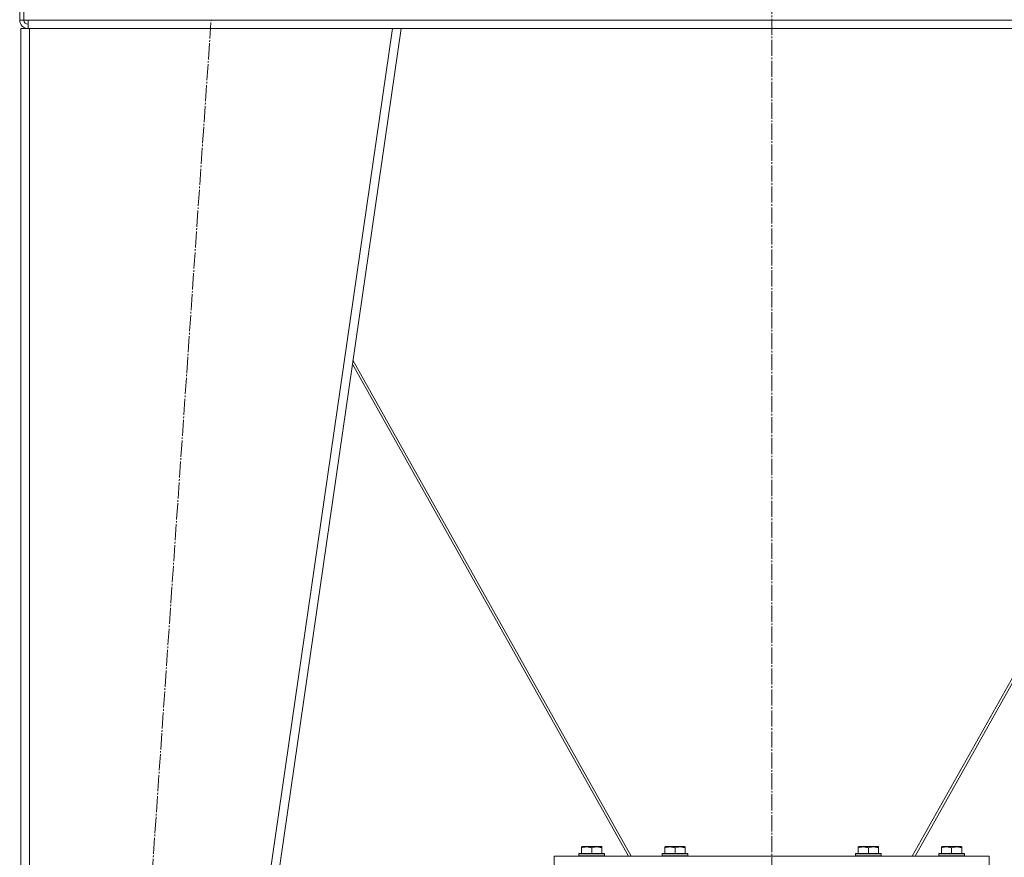
# Model space of a CAD drawing. Units: millimetres. Extents: x 0 to 32503, y -11 to 22275.
# Drawn here: x 16074 to 16991, y 14372 to 15151 of the extents above; entities that cross this region are included whole.
import ezdxf

# ---------------------------------------------------------------- set-up
doc = ezdxf.new("R2010")
doc.units = ezdxf.units.MM
doc.linetypes.add('K5LT_AXLED', pattern=[19.5, 15, -1.5, 1.5, -1.5])
doc.linetypes.add('K5LT_THIN', pattern=[0])
for name, color, linetype, true_color in [('OSI', 2, 'Continuous', 0xffff00), ('R', 1, 'Continuous', 0xff0000), ('WELDING', 7, 'Continuous', 0xffffff)]:
    doc.layers.add(name, color=color, linetype=linetype, true_color=true_color)

msp = doc.modelspace()

# ---------------------------------------------------------------- linework, layer by layer
at = {"layer": 'OSI', "color": 30, "linetype": 'K5LT_AXLED', "lineweight": 18, "true_color": 0xff8000}
for p, q in [((16774.41, 14181.53), (16774.41, 17737.53)), ((16130.41, 13382.88), (16252.58, 15150.98))]:
    msp.add_line(p, q, dxfattribs=at)
at = {"layer": 'R', "color": 7, "linetype": 'K5LT_THIN', "lineweight": 18}
for p, q in [((16074.41, 15274.88), (16074.41, 15150.88)), ((16078.41, 15274.88), (16078.41, 15150.88)), ((16074.41, 15150.88), (16078.41, 15150.88)), ((16078.41, 15150.88), (16082.41, 15150.88)), ((16082.41, 15150.88), (17466.41, 15150.88)), ((16082.41, 15150.88), (16082.41, 15142.88)), ((16075.41, 13392.88), (16075.41, 15142.88)), ((16083.41, 15142.88), (16075.41, 15142.88)), ((16083.41, 13392.88), (16083.41, 15142.88)), ((16421.33, 15142.88), (16083.41, 15142.88)), ((16167.33, 13392.88), (16421.33, 15142.88)), ((16175.41, 13392.88), (16429.41, 15142.88)), ((16429.41, 15142.88), (16421.33, 15142.88)), ((16429.35, 15142.88), (17119.47, 15142.88)), ((16640.97, 14372.88), (16384.1, 14830.68)), ((16384.63, 14834.38), (16643.59, 14372.88)), ((16905.23, 14372.88), (17164.19, 14834.38)), ((17164.72, 14830.68), (16907.85, 14372.88)), ((16597.41, 14381.58), (16597.94, 14381.88)), ((16597.41, 14380.73), (16597.41, 14381.58)), ((16597.41, 14380.73), (16597.41, 14375.38)), ((16615.88, 14381.88), (16597.94, 14381.88)), ((16606.91, 14380.73), (16606.91, 14375.38)), ((16616.41, 14381.58), (16615.88, 14381.88)), ((16616.41, 14381.58), (16616.41, 14380.73)), ((16616.41, 14380.73), (16616.41, 14375.38)), ((16674.91, 14381.58), (16675.44, 14381.88)), ((16674.91, 14380.73), (16674.91, 14381.58)), ((16674.91, 14380.73), (16674.91, 14375.38)), ((16693.38, 14381.88), (16675.44, 14381.88)), ((16684.41, 14380.73), (16684.41, 14375.38)), ((16693.91, 14381.58), (16693.38, 14381.88)), ((16693.91, 14381.58), (16693.91, 14380.73)), ((16693.91, 14380.73), (16693.91, 14375.38)), ((16854.91, 14381.58), (16855.44, 14381.88)), ((16854.91, 14380.73), (16854.91, 14381.58)), ((16854.91, 14380.73), (16854.91, 14375.38)), ((16873.38, 14381.88), (16855.44, 14381.88)), ((16864.41, 14380.73), (16864.41, 14375.38)), ((16873.91, 14381.58), (16873.38, 14381.88)), ((16873.91, 14381.58), (16873.91, 14380.73)), ((16873.91, 14380.73), (16873.91, 14375.38)), ((16932.41, 14381.58), (16932.94, 14381.88)), ((16932.41, 14380.73), (16932.41, 14381.58)), ((16932.41, 14380.73), (16932.41, 14375.38)), ((16950.88, 14381.88), (16932.94, 14381.88)), ((16941.91, 14380.73), (16941.91, 14375.38)), ((16951.41, 14381.58), (16950.88, 14381.88)), ((16951.41, 14381.58), (16951.41, 14380.73)), ((16951.41, 14380.73), (16951.41, 14375.38)), ((16571.91, 14364.88), (16571.91, 14372.88)), ((16571.91, 14372.88), (16976.91, 14372.88)), ((16594.91, 14375.08), (16595.08, 14375.38)), ((16594.91, 14375.08), (16594.91, 14373.18)), ((16618.91, 14375.08), (16594.91, 14375.08)), ((16618.91, 14373.18), (16594.91, 14373.18)), ((16594.91, 14373.18), (16595.08, 14372.88)), ((16618.74, 14375.38), (16595.08, 14375.38)), ((16618.91, 14375.08), (16618.74, 14375.38)), ((16618.91, 14373.18), (16618.74, 14372.88)), ((16618.91, 14375.08), (16618.91, 14373.18)), ((16672.41, 14375.08), (16672.58, 14375.38)), ((16672.41, 14375.08), (16672.41, 14373.18)), ((16696.41, 14375.08), (16672.41, 14375.08)), ((16696.41, 14373.18), (16672.41, 14373.18)), ((16672.41, 14373.18), (16672.58, 14372.88)), ((16696.24, 14375.38), (16672.58, 14375.38)), ((16696.41, 14375.08), (16696.24, 14375.38)), ((16696.41, 14373.18), (16696.24, 14372.88)), ((16696.41, 14375.08), (16696.41, 14373.18)), ((16852.41, 14375.08), (16852.58, 14375.38)), ((16852.41, 14375.08), (16852.41, 14373.18)), ((16876.41, 14375.08), (16852.41, 14375.08)), ((16876.41, 14373.18), (16852.41, 14373.18)), ((16852.41, 14373.18), (16852.58, 14372.88)), ((16876.24, 14375.38), (16852.58, 14375.38)), ((16876.41, 14375.08), (16876.24, 14375.38)), ((16876.41, 14373.18), (16876.24, 14372.88)), ((16876.41, 14375.08), (16876.41, 14373.18)), ((16929.91, 14375.08), (16930.08, 14375.38)), ((16929.91, 14375.08), (16929.91, 14373.18)), ((16953.91, 14375.08), (16929.91, 14375.08)), ((16953.91, 14373.18), (16929.91, 14373.18)), ((16929.91, 14373.18), (16930.08, 14372.88)), ((16953.74, 14375.38), (16930.08, 14375.38)), ((16953.91, 14375.08), (16953.74, 14375.38)), ((16953.91, 14373.18), (16953.74, 14372.88)), ((16953.91, 14375.08), (16953.91, 14373.18)), ((16976.91, 14364.88), (16976.91, 14372.88))]:
    msp.add_line(p, q, dxfattribs=at)
for radius in [8, 4]:
    msp.add_arc((16082.41, 15150.88), radius, 180, 270, dxfattribs=at)
at = {"layer": 'WELDING', "color": 7, "linetype": 'K5LT_THIN', "lineweight": 18}
for points in [[(16606.91, 14380.73), (16606.48, 14380.87), (16605.91, 14381.04), (16605.22, 14381.21), (16604.8, 14381.31), (16604.34, 14381.39), (16603.87, 14381.46), (16603.37, 14381.52), (16602.88, 14381.56), (16602.35, 14381.58), (16601.82, 14381.58), (16601.3, 14381.55), (16600.68, 14381.5), (16599.92, 14381.39), (16598.79, 14381.16), (16597.94, 14380.91), (16597.41, 14380.73)], [(16616.41, 14380.73), (16615.98, 14380.87), (16615.41, 14381.04), (16614.72, 14381.21), (16614.3, 14381.31), (16613.84, 14381.39), (16613.37, 14381.46), (16612.87, 14381.52), (16612.38, 14381.56), (16611.85, 14381.58), (16611.32, 14381.58), (16610.8, 14381.55), (16610.18, 14381.5), (16609.42, 14381.39), (16608.29, 14381.16), (16607.44, 14380.91), (16606.91, 14380.73)], [(16684.41, 14380.73), (16683.98, 14380.87), (16683.41, 14381.04), (16682.72, 14381.21), (16682.3, 14381.31), (16681.84, 14381.39), (16681.37, 14381.46), (16680.87, 14381.52), (16680.38, 14381.56), (16679.85, 14381.58), (16679.32, 14381.58), (16678.8, 14381.55), (16678.18, 14381.5), (16677.42, 14381.39), (16676.29, 14381.16), (16675.44, 14380.91), (16674.91, 14380.73)], [(16693.91, 14380.73), (16693.48, 14380.87), (16692.91, 14381.04), (16692.22, 14381.21), (16691.8, 14381.31), (16691.34, 14381.39), (16690.87, 14381.46), (16690.37, 14381.52), (16689.88, 14381.56), (16689.35, 14381.58), (16688.82, 14381.58), (16688.3, 14381.55), (16687.68, 14381.5), (16686.92, 14381.39), (16685.79, 14381.16), (16684.94, 14380.91), (16684.41, 14380.73)], [(16864.41, 14380.73), (16863.98, 14380.87), (16863.41, 14381.04), (16862.72, 14381.21), (16862.3, 14381.31), (16861.84, 14381.39), (16861.37, 14381.46), (16860.87, 14381.52), (16860.38, 14381.56), (16859.85, 14381.58), (16859.32, 14381.58), (16858.8, 14381.55), (16858.18, 14381.5), (16857.42, 14381.39), (16856.29, 14381.16), (16855.44, 14380.91), (16854.91, 14380.73)], [(16873.91, 14380.73), (16873.48, 14380.87), (16872.91, 14381.04), (16872.22, 14381.21), (16871.8, 14381.31), (16871.34, 14381.39), (16870.87, 14381.46), (16870.37, 14381.52), (16869.88, 14381.56), (16869.35, 14381.58), (16868.82, 14381.58), (16868.3, 14381.55), (16867.68, 14381.5), (16866.92, 14381.39), (16865.79, 14381.16), (16864.94, 14380.91), (16864.41, 14380.73)], [(16941.91, 14380.73), (16941.48, 14380.87), (16940.91, 14381.04), (16940.22, 14381.21), (16939.8, 14381.31), (16939.34, 14381.39), (16938.87, 14381.46), (16938.37, 14381.52), (16937.88, 14381.56), (16937.35, 14381.58), (16936.82, 14381.58), (16936.3, 14381.55), (16935.68, 14381.5), (16934.92, 14381.39), (16933.79, 14381.16), (16932.94, 14380.91), (16932.41, 14380.73)], [(16951.41, 14380.73), (16950.98, 14380.87), (16950.41, 14381.04), (16949.72, 14381.21), (16949.3, 14381.31), (16948.84, 14381.39), (16948.37, 14381.46), (16947.87, 14381.52), (16947.38, 14381.56), (16946.85, 14381.58), (16946.32, 14381.58), (16945.8, 14381.55), (16945.18, 14381.5), (16944.42, 14381.39), (16943.29, 14381.16), (16942.44, 14380.91), (16941.91, 14380.73)]]:
    msp.add_open_spline(points, degree=3, knots=[0, 0, 0, 0, 2.392038, 3.094773, 3.749673, 4.638938, 5.533553, 6.273967, 7.269403, 8.166492, 9.086699, 10.026159, 10.962726, 12.336972, 14.092661, 17, 17, 17, 17], dxfattribs=at)

doc.saveas('drawing.dxf')
